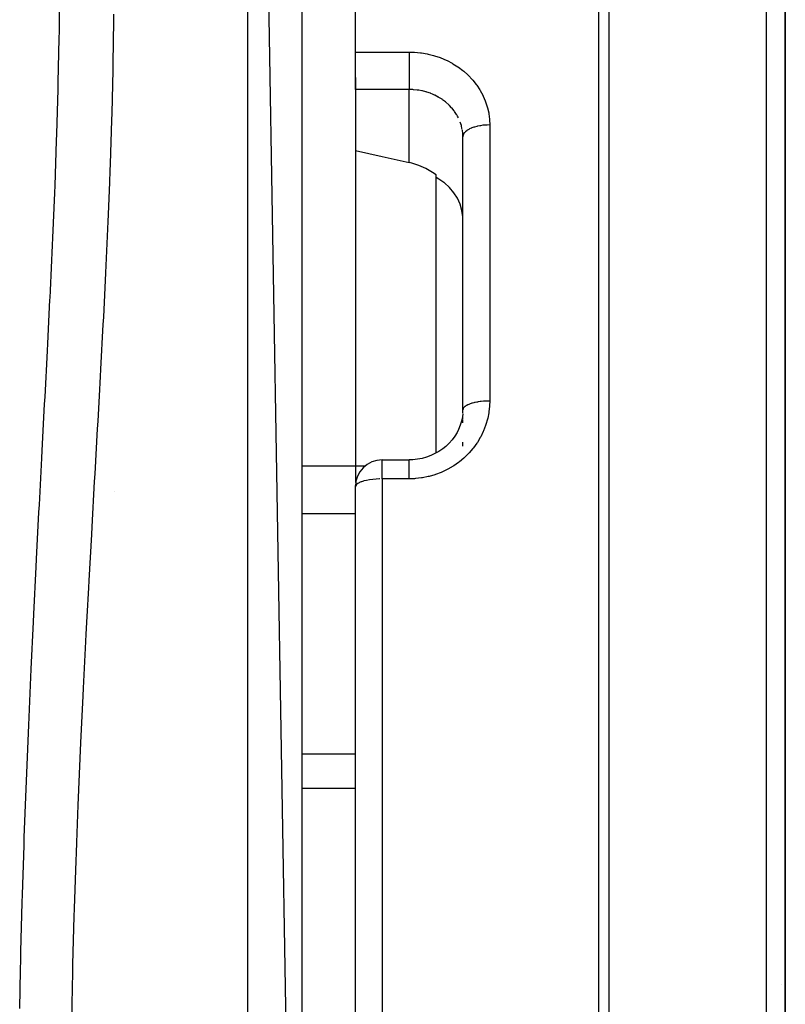
# Model space of a CAD drawing. Units: millimetres. Extents: x -440 to 670, y -459 to 459.
# Drawn here: x 42 to 70, y -310 to -273 of the extents above; entities that cross this region are included whole.
import ezdxf

# ---------------------------------------------------------------- set-up
doc = ezdxf.new("R2010")
doc.units = ezdxf.units.MM
doc.linetypes.add('DASHED', pattern=[9.652, 8.128, -1.524])
doc.layers.add('nevidi', color=4, linetype='DASHED')

msp = doc.modelspace()

# ---------------------------------------------------------------- linework, layer by layer
at = {"color": 2}
for p, q in [((52, -345.166), (50, -226.884)), ((52, -228.884), (52, -345.166)), ((54, -274.659), (54, -237.404)), ((70, -313.384), (70, -262.202)), ((70, -262.202), (70, -313.384)), ((54, -276.052), (54, -274.659)), ((54, -275.605), (54, -290.675)), ((54, -275.605), (54, -290.675)), ((54, -276.052), (54, -278.322)), ((58, -277.809), (57.998, -277.726)), ((58, -287.969), (58, -277.809)), ((58, -287.969), (58, -277.809)), ((57, -279.329), (57, -279.226)), ((57, -289.581), (57, -279.329)), ((57.995, -288.101), (57.998, -288.062)), ((58, -288.322), (58, -288.194)), ((58, -288.452), (58, -288.34)), ((58, -289.328), (58, -289.174)), ((55, -289.834), (56, -289.834)), ((55, -289.834), (56, -289.834)), ((54, -316.884), (54, -290.834)), ((54, -316.884), (54, -290.834)), ((54.001, -290.829), (54.001, -290.794))]:
    msp.add_line(p, q, dxfattribs=at)
for points in [[(54, -278.322), (55, -278.544), (56, -278.766)], [(57, -279.226), (56.87, -279.136), (56.621, -278.991), (56.36, -278.875), (56.094, -278.789), (56, -278.766)], [(57.998, -280.792), (57.967, -280.553), (57.901, -280.321), (57.801, -280.098), (57.668, -279.89), (57.506, -279.699), (57.316, -279.53), (57.291, -279.511), (57.146, -279.412), (57.136, -279.406), (57.103, -279.385), (57, -279.329)], [(57.994, -288.124), (57.982, -288.228), (57.949, -288.388), (57.901, -288.545), (57.841, -288.698), (57.782, -288.813), (57.695, -288.955), (57.596, -289.089), (57.485, -289.215), (57.364, -289.331), (57.252, -289.422), (57.111, -289.518), (56.961, -289.603), (56.806, -289.675), (56.645, -289.733), (56.479, -289.779), (56.31, -289.811), (56.138, -289.83), (56, -289.834)], [(54, -290.834), (54.001, -290.794), (54.001, -290.791)]]:
    msp.add_lwpolyline(points, dxfattribs=at)
for centre, start, end in [((55, -290.834), 90, 180), ((69, -309.884), 30.6296, 30.7692)]:
    msp.add_arc(centre, 1, start, end, dxfattribs=at)
at = {"layer": 'nevidi', "color": 7, "linetype": 'Continuous'}
for p, q in [((50, -346.135), (50, -226.884)), ((63.054, -313.39), (63.054, -255.763)), ((63.437, -255.885), (63.437, -313.397)), ((69.298, -313.398), (69.298, -260.827)), ((54, -274.659), (56, -274.659)), ((56, -276.052), (54, -276.052)), ((56, -278.766), (56, -276.052)), ((59, -277.37), (59, -287.647)), ((57.998, -288.062), (58, -287.972)), ((55, -290.541), (55, -289.834)), ((52, -290.056), (54.374, -290.056)), ((56, -290.541), (55, -290.541)), ((55, -290.541), (55, -316.884)), ((45.019, -291.029), (45.018, -291.026)), ((52, -291.829), (54, -291.829)), ((52, -300.775), (54, -300.775)), ((52, -302.058), (54, -302.058))]:
    msp.add_line(p, q, dxfattribs=at)
for points in [[(41.505, -310.254), (41.535, -308.832), (41.544, -308.424), (41.551, -308.127), (41.6, -306.302), (41.609, -306.006), (41.667, -304.187), (41.677, -303.892), (41.743, -302.083), (41.754, -301.79), (41.828, -299.993), (41.84, -299.703), (41.92, -297.92), (41.933, -297.629), (42.017, -295.861), (42.031, -295.573), (42.119, -293.816), (42.134, -293.531), (42.224, -291.786), (42.239, -291.503), (42.33, -289.77), (42.345, -289.489), (42.435, -287.767), (42.449, -287.49), (42.537, -285.779), (42.552, -285.502), (42.632, -283.873), (42.635, -283.805), (42.649, -283.53), (42.727, -281.844), (42.739, -281.571), (42.809, -279.898), (42.82, -279.627), (42.88, -277.965), (42.889, -277.696), (42.937, -276.046), (42.943, -275.78), (42.977, -274.147), (42.981, -273.883), (42.998, -272.274)], [(44.998, -273.244), (44.996, -273.501), (44.976, -275.076), (44.971, -275.335), (44.934, -276.934), (44.926, -277.196), (44.874, -278.812), (44.865, -279.075), (44.849, -279.497), (44.8, -280.702), (44.789, -280.968), (44.714, -282.606), (44.701, -282.873), (44.619, -284.524), (44.605, -284.792), (44.516, -286.455), (44.501, -286.727), (44.462, -287.448), (44.409, -288.4), (44.393, -288.674), (44.299, -290.359), (44.283, -290.634), (44.188, -292.331), (44.173, -292.608), (44.079, -294.318), (44.064, -294.596), (44.006, -295.666), (43.972, -296.318), (43.957, -296.6), (43.87, -298.332), (43.856, -298.616), (43.773, -300.36), (43.76, -300.646), (43.684, -302.403), (43.673, -302.691), (43.619, -304.076), (43.605, -304.462), (43.594, -304.752), (43.535, -306.532), (43.526, -306.823), (43.476, -308.608), (43.469, -308.9), (43.43, -310.689)], [(56, -274.659), (56.167, -274.663), (56.203, -274.665), (56.419, -274.685), (56.454, -274.69), (56.667, -274.726), (56.702, -274.733), (56.912, -274.786), (56.946, -274.796), (57.151, -274.865), (57.184, -274.877), (57.38, -274.961), (57.412, -274.976), (57.599, -275.074), (57.629, -275.091), (57.808, -275.203), (57.836, -275.223), (58.004, -275.349), (58.03, -275.37), (58.185, -275.508), (58.209, -275.531), (58.35, -275.68), (58.372, -275.705), (58.499, -275.865), (58.518, -275.892), (58.63, -276.061), (58.647, -276.089), (58.742, -276.266), (58.756, -276.295), (58.835, -276.478), (58.846, -276.509), (58.908, -276.698), (58.916, -276.729), (58.96, -276.924), (58.965, -276.955), (58.991, -277.153), (58.993, -277.185), (59, -277.37)], [(56, -274.659), (56, -274.698), (56, -274.736), (56, -274.761), (56, -274.82), (56, -274.86), (56, -274.886), (56, -274.948), (56, -274.988), (56, -275.015), (56, -275.078), (56, -275.119), (56, -275.145), (56, -275.21), (56, -275.249), (56, -275.276), (56, -275.34), (56, -275.378), (56, -275.404), (56, -275.466), (56, -275.502), (56, -275.527), (56, -275.586), (56, -275.62), (56, -275.643), (56, -275.699), (56, -275.73), (56, -275.751), (56, -275.802), (56, -275.829), (56, -275.848), (56, -275.893), (56, -275.916), (56, -275.932), (56, -275.971), (56, -275.99), (56, -276.003), (56, -276.034), (56, -276.049), (56, -276.052)], [(57.838, -277.111), (57.801, -277.04), (57.776, -276.996), (57.765, -276.977), (57.692, -276.867), (57.679, -276.849), (57.669, -276.835), (57.596, -276.745), (57.581, -276.728), (57.506, -276.648), (57.488, -276.631), (57.473, -276.616), (57.371, -276.526), (57.354, -276.512), (57.316, -276.482), (57.243, -276.429), (57.224, -276.416), (57.106, -276.342), (57.103, -276.34), (57.086, -276.331), (56.962, -276.266), (56.941, -276.256), (56.869, -276.225), (56.811, -276.201), (56.789, -276.193), (56.653, -276.147), (56.631, -276.141), (56.621, -276.138), (56.491, -276.105), (56.468, -276.1), (56.361, -276.08), (56.326, -276.075), (56.303, -276.072), (56.159, -276.057), (56.135, -276.056), (56.094, -276.054), (56, -276.052)], [(57.977, -277.539), (57.967, -277.489), (57.949, -277.413), (57.944, -277.392), (57.905, -277.269), (57.901, -277.26)], [(59, -277.37), (58.992, -277.37), (58.906, -277.372), (58.894, -277.372), (58.869, -277.374), (58.774, -277.381), (58.772, -277.381), (58.748, -277.384), (58.654, -277.397), (58.645, -277.398), (58.631, -277.401), (58.541, -277.419), (58.523, -277.423), (58.519, -277.424), (58.435, -277.447), (58.415, -277.453), (58.41, -277.455), (58.338, -277.48), (58.319, -277.487), (58.307, -277.492), (58.251, -277.518), (58.234, -277.527), (58.217, -277.536), (58.175, -277.561), (58.161, -277.57), (58.141, -277.584), (58.111, -277.608), (58.1, -277.617), (58.08, -277.637), (58.062, -277.657), (58.053, -277.668), (58.036, -277.692), (58.026, -277.709), (58.021, -277.72), (58.009, -277.75), (58.006, -277.762), (58.003, -277.773), (58, -277.809)], [(57.997, -277.71), (57.995, -277.689), (57.98, -277.56)], [(59, -287.647), (58.995, -287.807), (58.993, -287.841), (58.971, -288.048), (58.966, -288.081), (58.925, -288.286), (58.917, -288.319), (58.858, -288.521), (58.847, -288.554), (58.771, -288.751), (58.757, -288.782), (58.665, -288.972), (58.648, -289.002), (58.54, -289.182), (58.521, -289.211), (58.396, -289.383), (58.379, -289.405), (58.374, -289.411), (58.234, -289.574), (58.211, -289.599), (58.058, -289.749), (58.032, -289.772), (57.868, -289.909), (57.84, -289.93), (57.663, -290.053), (57.633, -290.072), (57.446, -290.181), (57.414, -290.197), (57.218, -290.29), (57.186, -290.304), (56.983, -290.38), (56.95, -290.391), (56.741, -290.451), (56.707, -290.459), (56.492, -290.502), (56.457, -290.507), (56.239, -290.532), (56.203, -290.534), (56, -290.541)], [(59, -287.647), (58.919, -287.648), (58.906, -287.648), (58.894, -287.649), (58.797, -287.654), (58.774, -287.655), (58.772, -287.655), (58.678, -287.664), (58.654, -287.667), (58.645, -287.668), (58.564, -287.679), (58.541, -287.683), (58.523, -287.686), (58.456, -287.699), (58.435, -287.704), (58.41, -287.709), (58.357, -287.723), (58.338, -287.728), (58.307, -287.737), (58.268, -287.75), (58.251, -287.757), (58.217, -287.77), (58.189, -287.781), (58.175, -287.788), (58.141, -287.805), (58.123, -287.815), (58.111, -287.823), (58.08, -287.844), (58.071, -287.852), (58.062, -287.859), (58.036, -287.885), (58.032, -287.89), (58.026, -287.898), (58.009, -287.928), (58.009, -287.929), (58.006, -287.937), (58, -287.969), (58, -287.972)], [(56, -290.541), (56, -290.533), (56, -290.458), (56, -290.436), (56, -290.411), (56, -290.339), (56, -290.319), (56, -290.296), (56, -290.229), (56, -290.212), (56, -290.191), (56, -290.13), (56, -290.115), (56, -290.096), (56, -290.043), (56, -290.03), (56, -290.014), (56, -289.969), (56, -289.959), (56, -289.947), (56, -289.911), (56, -289.903), (56, -289.894), (56, -289.868), (56, -289.864), (56, -289.857), (56, -289.843), (56, -289.84), (56, -289.838), (56, -289.834)], [(54.906, -290.542), (54.893, -290.543), (54.774, -290.549), (54.768, -290.549), (54.646, -290.56), (54.645, -290.56), (54.529, -290.576), (54.523, -290.577), (54.418, -290.596), (54.41, -290.598), (54.316, -290.62), (54.307, -290.623), (54.226, -290.649), (54.217, -290.652), (54.179, -290.667), (54.148, -290.681), (54.141, -290.684), (54.085, -290.716), (54.08, -290.719), (54.038, -290.754), (54.036, -290.756), (54.01, -290.793), (54.009, -290.794), (54.009, -290.795), (54, -290.834)]]:
    msp.add_lwpolyline(points, dxfattribs=at)

doc.saveas('drawing.dxf')
